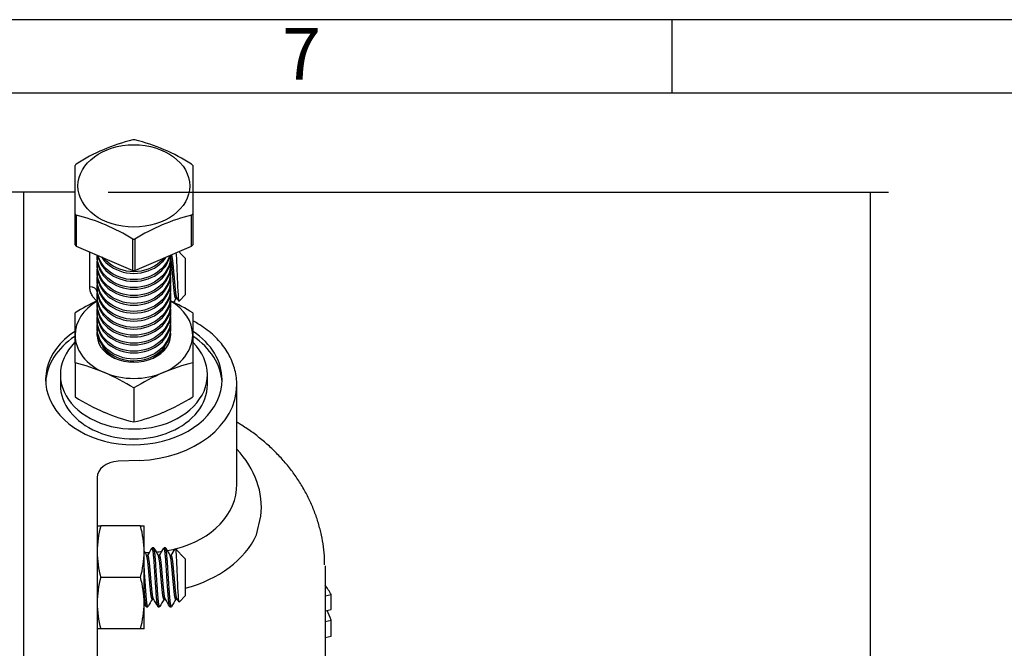
# Model space of a CAD drawing. Units: millimetres. Extents: x 0 to 598, y 0 to 420.
# Drawn here: x 308 to 375, y 372 to 415 of the extents above; entities that cross this region are included whole.
import ezdxf

# ---------------------------------------------------------------- set-up
doc = ezdxf.new("R2010")
doc.units = ezdxf.units.MM
for name, color, linetype in [('1802000', 7, 'Continuous'), ('3311001', 7, 'Continuous'), ('3314001', 7, 'Continuous'), ('3316003', 7, 'Continuous'), ('3316004', 7, 'Continuous'), ('3317002', 7, 'Continuous'), ('Default', 7, 'Continuous')]:
    doc.layers.add(name, color=color, linetype=linetype)
doc.styles.add('SEACAD_Solid_Edge_ISO', font='seiso.ttf')
doc.dimstyles.new('ANSI_(mm)_Dual_Dimension', dxfattribs={"dimtxt": 2.5, "dimasz": 2.5, "dimexe": 1.25, "dimexo": 1.25, "dimgap": 1.25, "dimtad": 0, "dimtih": 1, "dimtoh": 1, "dimdsep": 46, "dimtxsty": 'SEACAD_Solid_Edge_ISO', "dimblk1": '_SE_FILLED', "dimblk2": '_SE_FILLED', "dimsah": 1, "dimcen": 1.25, "dimadec": 0, "dimazin": 0, "dimtfac": 1, "dimtofl": 0, "dimtmove": 0, "dimatfit": 3, "dimfxl": 1, "dimtolj": 1, "dimarcsym": 0})

# ---------------------------------------------------------------- blocks, each defined once
blk = doc.blocks.new('SE1')
at = {"layer": '1802000', "color": 7, "linetype": 'Continuous'}
for p, q in [((307.923, 403.282), (303.423, 403.282)), ((307.923, 403.282), (307.923, 400.038)), ((311.423, 403.282), (307.923, 403.282)), ((307.923, 403.282), (307.923, 400.038)), ((307.923, 400.038), (307.923, 354.634)), ((307.923, 400.038), (307.923, 354.634)), ((312.423, 396.837), (312.423, 399.204)), ((312.923, 398.791), (312.923, 398.738)), ((312.923, 398.25), (312.923, 398.198)), ((312.923, 397.71), (312.923, 397.657)), ((312.923, 397.169), (312.923, 397.117)), ((312.923, 396.629), (312.923, 396.499)), ((322.423, 383.43), (322.423, 390.185)), ((315.789, 385.031), (314.344, 384.975)), ((312.923, 383.871), (312.923, 353.982)), ((323.767, 379.972), (324.059, 381.253)), ((328.423, 377.872), (328.423, 376.54)), ((328.423, 376.54), (328.423, 344.897)), ((328.423, 375.822), (328.842, 375.917)), ((328.847, 374.907), (328.842, 375.917)), ((328.423, 374.812), (328.847, 374.907)), ((328.423, 374.087), (328.844, 374.18)), ((328.83, 373.098), (328.844, 374.18)), ((328.423, 373.009), (328.83, 373.098))]:
    blk.add_line(p, q, dxfattribs=at)
for centre, radius, start, end in [((323.51, 372.874), 6.139, 29.72046, 36.84698), ((319.593, 370.642), 9.904, 20.93114, 25.10815)]:
    blk.add_arc(centre, radius, start, end, dxfattribs=at)
for centre, major_axis, ratio, start_param, end_param in [((312.423, 396.499), (0.5, 0), 0.67559, 0, 1.570796), ((315.423, 390.523), (6, 0), 0.737277, 2.303082, 6.283185), ((315.423, 390.523), (6, 0), 0.737277, 0, 0.836281), ((315.423, 390.185), (6, 0), 0.737277, 2.305311, 3.103403), ((315.423, 390.185), (6, 0), 0.737277, 0.03819, 0.838511), ((315.423, 390.185), (-7, 0), 0.737277, 1.623156, 3.138803), ((314.423, 383.871), (1.5, 0), 0.737277, 1.623156, 3.141593), ((315.423, 383.962), (-6.951, 1.141), 0.728197, 2.106647, 3.26052), ((315.248, 382.616), (8.961, -1.15), 0.731726, 5.226574, 6.048347), ((315.423, 383.962), (-6.951, 1.141), 0.728197, -4.264633, -4.18259), ((315.423, 383.962), (-6.951, 1.141), 0.728197, -4.488765, -4.437452), ((315.423, 383.962), (-6.951, 1.141), 0.728197, -4.375537, -4.316051)]:
    blk.add_ellipse(centre, major_axis=major_axis, ratio=ratio, start_param=start_param, end_param=end_param, dxfattribs=at)
for points, knots in [([(312.911, 395.871), (312.848, 395.925), (312.789, 395.983), (312.669, 396.121), (312.612, 396.204), (312.518, 396.377), (312.482, 396.468), (312.435, 396.65), (312.423, 396.743), (312.423, 396.837)], [0.5295119, 0.5295119, 0.5295119, 0.5295119, 0.625, 0.625, 0.75, 0.75, 0.875, 0.875, 1, 1, 1, 1]), ([(322.417, 390.17), (322.419, 390.207), (322.429, 390.403), (322.384, 390.797), (322.277, 391.307), (322.098, 391.81), (321.857, 392.297), (321.554, 392.763), (321.192, 393.205), (320.773, 393.618), (320.302, 393.998), (319.847, 394.299), (319.546, 394.468), (319.427, 394.531)], [0, 0, 0, 0, 0.0125102, 0.075879, 0.1392248, 0.2026763, 0.2663523, 0.3303263, 0.3946203, 0.4592117, 0.524049, 0.5890694, 0.6303421, 0.6303421, 0.6303421, 0.6303421]), ([(328.397, 377.942), (328.397, 378.088), (328.397, 378.467), (328.326, 379.16), (328.189, 379.964), (327.983, 380.769), (327.713, 381.562), (327.379, 382.34), (326.983, 383.099), (326.525, 383.833), (326.009, 384.54), (325.437, 385.213), (324.812, 385.85), (324.138, 386.446), (323.423, 386.996), (322.844, 387.382), (322.507, 387.587), (322.426, 387.635)], [0, 0, 0, 0, 0.0224823, 0.0683909, 0.1146012, 0.1611405, 0.2080178, 0.2552244, 0.3027346, 0.35051, 0.3985045, 0.4466709, 0.4949676, 0.5433643, 0.5916094, 0.639204, 0.6540528, 0.6540528, 0.6540528, 0.6540528])]:
    blk.add_open_spline(points, degree=3, knots=knots, dxfattribs=at)
blk.add_open_spline([(324.059, 381.253), (324.26, 382.821), (323.668, 384.456), (322.428, 385.809)], degree=3, dxfattribs=at)
at = {"layer": '3311001', "color": 7, "linetype": 'Continuous'}
for p, q in [((310.423, 390.861), (310.423, 390.185)), ((320.423, 390.185), (320.423, 390.861))]:
    blk.add_line(p, q, dxfattribs=at)
for centre, start_param, end_param in [((315.423, 390.861), 0, 3.777317), ((315.423, 390.861), 5.649535, 6.283185), ((315.423, 390.185), 0, 3.141593)]:
    blk.add_ellipse(centre, major_axis=(-5, 0), ratio=0.737277, start_param=start_param, end_param=end_param, dxfattribs=at)
at = {"layer": '3314001', "color": 7, "linetype": 'Continuous'}
for p, q in [((318.66, 399.043), (318.485, 399.231)), ((318.686, 399.008), (318.686, 399.015)), ((318.923, 398.761), (318.686, 399.015)), ((318.923, 396.308), (318.923, 398.761)), ((318.274, 396.054), (318.364, 396.054)), ((318.354, 396.072), (318.474, 395.866)), ((318.5, 395.855), (318.923, 396.308)), ((316.773, 379.088), (316.673, 379.088)), ((317.573, 379.088), (317.473, 379.088)), ((318.66, 378.596), (318.245, 379.041)), ((316.374, 378.568), (316.282, 378.568)), ((317.174, 378.568), (317.082, 378.568)), ((317.974, 378.568), (317.882, 378.568)), ((318.686, 378.561), (318.686, 378.568)), ((318.923, 378.314), (318.686, 378.568)), ((318.923, 375.862), (318.923, 378.314)), ((318.5, 375.408), (318.923, 375.862)), ((316.273, 375.088), (316.373, 375.088)), ((316.674, 375.608), (316.764, 375.608)), ((317.073, 375.088), (317.173, 375.088)), ((317.474, 375.608), (317.565, 375.608)), ((317.873, 375.088), (317.973, 375.088)), ((318.274, 375.608), (318.364, 375.608)), ((318.354, 375.625), (318.474, 375.419))]:
    blk.add_line(p, q, dxfattribs=at)
for centre, radius, start, end in [((590.111, 237.73), 314.575, 149.7818, 149.83908), ((95.056, 507.717), 256.236, 329.73352, 329.86477), ((520.28, 497.082), 235.234, 210.11061, 210.25775), ((-34.012, 583.428), 406.561, 329.74275, 329.82624), ((682.081, 590.636), 421.442, 210.13132, 210.2137), ((62.996, 527.284), 295.17, 329.74632, 329.85024), ((628.979, 560.67), 361.857, 210.1646, 210.2173), ((104.912, 252.392), 244.388, 30.14, 30.20278), ((499.745, 268.85), 211.918, 149.75042, 149.9078), ((66.182, 229.385), 290.125, 30.14866, 30.26867), ((639.91, 187.847), 373.114, 149.78633, 149.87691), ((-48.973, 161.866), 424.305, 30.16798, 30.24977), ((590.111, 217.284), 314.575, 149.7818, 149.88896)]:
    blk.add_arc(centre, radius, start, end, dxfattribs=at)
for centre in [(318.623, 397.535), (318.623, 377.088)]:
    blk.add_ellipse(centre, major_axis=(-0.051, -1.48), ratio=0.083098, start_param=3.044247, end_param=3.14419, dxfattribs=at)
for points, knots in [([(318.287, 399.174), (318.304, 398.95), (318.321, 398.618), (318.359, 397.788), (318.379, 397.275), (318.42, 396.428), (318.441, 396.097), (318.461, 395.945)], [0.2957041, 0.2957041, 0.2957041, 0.2957041, 0.5, 0.5, 0.75, 0.75, 1, 1, 1, 1]), ([(318.686, 399.008), (318.678, 399.019), (318.667, 399.034), (318.657, 399.046), (318.655, 399.049)], [0, 0, 0, 0, 0.1509603, 0.1904301, 0.1904301, 0.1904301, 0.1904301]), ([(318.461, 395.945), (318.467, 395.913), (318.474, 395.873), (318.481, 395.855), (318.482, 395.852)], [0, 0, 0, 0, 0.07332142, 0.09480434, 0.09480434, 0.09480434, 0.09480434]), ([(318.237, 379.037), (318.25, 379.057), (318.263, 378.997), (318.297, 378.649), (318.317, 378.255), (318.359, 377.341), (318.379, 376.829), (318.42, 375.981), (318.441, 375.651), (318.461, 375.498)], [0.0914952, 0.0914952, 0.0914952, 0.0914952, 0.25, 0.25, 0.5, 0.5, 0.75, 0.75, 1, 1, 1, 1]), ([(318.686, 378.561), (318.678, 378.573), (318.667, 378.588), (318.657, 378.6), (318.655, 378.602)], [0, 0, 0, 0, 0.1509603, 0.1904301, 0.1904301, 0.1904301, 0.1904301]), ([(318.461, 375.498), (318.467, 375.467), (318.474, 375.426), (318.481, 375.408), (318.482, 375.405)], [0, 0, 0, 0, 0.07332142, 0.09480434, 0.09480434, 0.09480434, 0.09480434])]:
    blk.add_open_spline(points, degree=3, knots=knots, dxfattribs=at)
for points, weights, knots in [([(318.223, 396.167), (318.187, 396.319), (318.156, 396.634), (318.089, 397.312), (318.023, 398.102), (317.975, 398.661), (317.923, 398.898)], [0.933012701892, 0.933012701892, 1, 0.866025403784, 1, 0.901175339071, 0.948144192489], [0, 0, 0, 0.1666667, 0.1666667, 0.5, 0.5, 0.7458791, 0.7458791, 0.7458791]), ([(318.323, 396.167), (318.287, 396.319), (318.256, 396.634), (318.189, 397.312), (318.123, 398.102), (318.056, 398.891), (317.989, 399.003), (317.982, 399.015), (317.974, 399.015)], [0.933012701892, 0.933012701892, 1, 0.866025403784, 1, 0.866025403784, 1, 0.982809395458, 0.970030327026], [0, 0, 0, 0.1666667, 0.1666667, 0.5, 0.5, 0.8333333, 0.8333333, 0.8761041, 0.8761041, 0.8761041]), ([(317.023, 375.241), (316.987, 375.446), (316.956, 375.871), (316.889, 376.787), (316.823, 377.854), (316.756, 378.921), (316.689, 379.071), (316.682, 379.088), (316.674, 379.088)], [0.933012701892, 0.933012701892, 1, 0.866025403784, 1, 0.866025403784, 1, 0.982788480237, 0.969999237844], [0, 0, 0, 0.1666667, 0.1666667, 0.5, 0.5, 0.8333333, 0.8333333, 0.8761562, 0.8761562, 0.8761562]), ([(317.123, 375.241), (317.087, 375.446), (317.056, 375.871), (316.989, 376.787), (316.923, 377.854), (316.856, 378.921), (316.789, 379.071), (316.782, 379.088), (316.774, 379.088)], [0.933012701892, 0.933012701892, 1, 0.866025403784, 1, 0.866025403784, 1, 0.982788480237, 0.969999237844], [0, 0, 0, 0.1666667, 0.1666667, 0.5, 0.5, 0.8333333, 0.8333333, 0.8761562, 0.8761562, 0.8761562]), ([(317.823, 375.241), (317.787, 375.446), (317.756, 375.871), (317.689, 376.787), (317.623, 377.854), (317.556, 378.921), (317.489, 379.071), (317.482, 379.088), (317.474, 379.088)], [0.933012701892, 0.933012701892, 1, 0.866025403784, 1, 0.866025403784, 1, 0.982788480237, 0.969999237844], [0, 0, 0, 0.1666667, 0.1666667, 0.5, 0.5, 0.8333333, 0.8333333, 0.8761562, 0.8761562, 0.8761562]), ([(317.923, 375.241), (317.887, 375.446), (317.856, 375.871), (317.789, 376.787), (317.723, 377.854), (317.656, 378.921), (317.589, 379.071), (317.582, 379.088), (317.574, 379.088)], [0.933012701892, 0.933012701892, 1, 0.866025403784, 1, 0.866025403784, 1, 0.982788480237, 0.969999237844], [0, 0, 0, 0.1666667, 0.1666667, 0.5, 0.5, 0.8333333, 0.8333333, 0.8761562, 0.8761562, 0.8761562]), ([(316.623, 375.721), (316.587, 375.872), (316.556, 376.187), (316.489, 376.866), (316.423, 377.655), (316.356, 378.441), (316.29, 378.555)], [0.933012701892, 0.933012701892, 1, 0.866025403784, 1, 0.86654445219, 0.998965925015], [0, 0, 0, 0.1666667, 0.1666667, 0.5, 0.5, 0.8320419, 0.8320419, 0.8320419]), ([(316.723, 375.721), (316.687, 375.872), (316.656, 376.187), (316.589, 376.866), (316.523, 377.655), (316.456, 378.445), (316.389, 378.556), (316.382, 378.568), (316.374, 378.568)], [0.933012701892, 0.933012701892, 1, 0.866025403784, 1, 0.866025403784, 1, 0.982809395458, 0.970030327026], [0, 0, 0, 0.1666667, 0.1666667, 0.5, 0.5, 0.8333333, 0.8333333, 0.8761041, 0.8761041, 0.8761041]), ([(317.423, 375.721), (317.387, 375.872), (317.356, 376.187), (317.289, 376.866), (317.223, 377.655), (317.158, 378.42), (317.092, 378.55)], [0.933012701892, 0.933012701892, 1, 0.866025403784, 1, 0.869676081527, 0.992897599368], [0, 0, 0, 0.1666667, 0.1666667, 0.5, 0.5, 0.8242503, 0.8242503, 0.8242503]), ([(317.523, 375.721), (317.487, 375.872), (317.456, 376.187), (317.389, 376.866), (317.323, 377.655), (317.256, 378.445), (317.189, 378.556), (317.182, 378.568), (317.174, 378.568)], [0.933012701892, 0.933012701892, 1, 0.866025403784, 1, 0.866025403784, 1, 0.982809395458, 0.970030327026], [0, 0, 0, 0.1666667, 0.1666667, 0.5, 0.5, 0.8333333, 0.8333333, 0.8761041, 0.8761041, 0.8761041]), ([(318.223, 375.721), (318.187, 375.872), (318.156, 376.187), (318.089, 376.866), (318.023, 377.655), (317.956, 378.445), (317.889, 378.556), (317.889, 378.556), (317.889, 378.556)], [0.933012701892, 0.933012701892, 1, 0.866025403784, 1, 0.866025403784, 1, 0.999825159031, 0.999650774407], [0, 0, 0, 0.1666667, 0.1666667, 0.5, 0.5, 0.8333333, 0.8333333, 0.8337683, 0.8337683, 0.8337683]), ([(318.323, 375.721), (318.287, 375.872), (318.256, 376.187), (318.189, 376.866), (318.123, 377.655), (318.056, 378.445), (317.989, 378.556), (317.982, 378.568), (317.974, 378.568)], [0.933012701892, 0.933012701892, 1, 0.866025403784, 1, 0.866025403784, 1, 0.982809395458, 0.970030327026], [0, 0, 0, 0.1666667, 0.1666667, 0.5, 0.5, 0.8333333, 0.8333333, 0.8761041, 0.8761041, 0.8761041]), ([(316.323, 375.241), (316.287, 375.446), (316.256, 375.871), (316.189, 376.787), (316.123, 377.854)], [0.933012701892, 0.933012701892, 1, 0.866025403784, 1], [0, 0, 0, 0.1666667, 0.1666667, 0.5, 0.5, 0.5]), ([(316.223, 375.241), (316.187, 375.446), (316.156, 375.871), (316.14, 376.087), (316.123, 376.339)], [0.933012701892, 0.933012701892, 1, 0.964821966026, 0.948117495089], [0, 0, 0, 0.1666667, 0.1666667, 0.2541908, 0.2541908, 0.2541908])]:
    blk.add_rational_spline(points, weights, degree=2, knots=knots, dxfattribs=at)
for points, weights in [([(318.274, 396.054), (318.249, 396.054), (318.223, 396.167)], [0.970030327026, 0.933012701892, 0.933012701892]), ([(318.354, 396.071), (318.339, 396.099), (318.323, 396.167)], [0.946680195386, 0.933012701892, 0.933012701892]), ([(316.674, 375.608), (316.649, 375.608), (316.623, 375.721)], [0.970030327026, 0.933012701892, 0.933012701892]), ([(316.755, 375.624), (316.739, 375.65), (316.723, 375.721)], [0.947282677999, 0.933012701892, 0.933012701892]), ([(317.474, 375.608), (317.449, 375.608), (317.423, 375.721)], [0.970030327026, 0.933012701892, 0.933012701892]), ([(317.559, 375.618), (317.541, 375.643), (317.523, 375.721)], [0.950577242728, 0.933012701892, 0.933012701892]), ([(318.274, 375.608), (318.249, 375.608), (318.223, 375.721)], [0.970030327026, 0.933012701892, 0.933012701892]), ([(318.354, 375.625), (318.339, 375.652), (318.323, 375.721)], [0.946680195386, 0.933012701892, 0.933012701892]), ([(316.274, 375.088), (316.249, 375.088), (316.223, 375.241)], [0.969999237844, 0.933012701892, 0.933012701892]), ([(316.374, 375.088), (316.349, 375.088), (316.323, 375.241)], [0.969999237844, 0.933012701892, 0.933012701892]), ([(317.074, 375.088), (317.049, 375.088), (317.023, 375.241)], [0.969999237844, 0.933012701892, 0.933012701892]), ([(317.174, 375.088), (317.149, 375.088), (317.123, 375.241)], [0.969999237844, 0.933012701892, 0.933012701892]), ([(317.863, 375.095), (317.843, 375.122), (317.823, 375.241)], [0.955335826124, 0.933012701892, 0.933012701892]), ([(317.974, 375.088), (317.949, 375.088), (317.923, 375.241)], [0.969971739522, 0.933012701892, 0.933012701892])]:
    blk.add_rational_spline(points, weights, degree=2, dxfattribs=at)
at = {"layer": '3316003', "color": 7, "linetype": 'Continuous'}
for p, q in [((312.923, 380.588), (313.175, 380.588)), ((315.87, 380.588), (313.175, 380.588)), ((315.87, 380.588), (316.123, 380.588)), ((316.123, 378.838), (316.123, 380.588)), ((316.123, 375.338), (316.123, 378.838)), ((315.87, 377.088), (313.175, 377.088)), ((316.123, 373.588), (316.123, 375.338)), ((313.175, 373.588), (312.923, 373.588)), ((315.87, 373.588), (313.175, 373.588)), ((316.123, 373.588), (315.87, 373.588))]:
    blk.add_line(p, q, dxfattribs=at)
for centre, start, end in [((319.628, 378.764), 164.21458, 179.3659), ((309.417, 378.764), 0.6341, 15.78542), ((319.628, 378.912), 180.6341, 195.78542), ((309.417, 378.912), 344.21458, 359.3659), ((319.628, 375.264), 164.21458, 179.3659), ((309.417, 375.264), 0.6341, 15.78542), ((319.628, 375.412), 180.6341, 195.78542), ((309.417, 375.412), 344.21458, 359.3659)]:
    blk.add_arc(centre, 6.706, start, end, dxfattribs=at)
at = {"layer": '3316004', "color": 7, "linetype": 'Continuous'}
for p, q in [((311.423, 393.563), (311.423, 395.071)), ((319.423, 395.071), (319.423, 393.563)), ((311.423, 391.665), (311.423, 393.563)), ((319.423, 393.563), (319.423, 391.665)), ((311.423, 391.665), (311.423, 389.353)), ((319.423, 391.665), (319.423, 389.353)), ((315.423, 389.963), (315.423, 387.65))]:
    blk.add_line(p, q, dxfattribs=at)
for centre, radius, start, end in [((319.7, 381.683), 15.74, 115.51623, 121.72758), ((311.145, 381.683), 15.74, 58.27242, 64.60243), ((308.444, 379.214), 12.803, 67.11489, 76.54588), ((322.401, 379.214), 12.803, 103.45412, 112.88511), ((307.145, 376.575), 15.74, 58.27242, 66.49596), ((323.7, 376.575), 15.74, 113.50404, 121.72758), ((319.7, 402.74), 15.74, 238.27242, 246.49596), ((311.145, 402.74), 15.74, 293.50404, 301.72758), ((318.401, 400.102), 12.803, 247.11489, 256.54588), ((312.444, 400.102), 12.803, 283.45412, 292.88511)]:
    blk.add_arc(centre, radius, start, end, dxfattribs=at)
for major_axis, start_param, end_param in [((-4, 0), 5.38822, 6.283185), ((-4, 0), 3.141593, 4.043759), ((2.5, 0), 3.039312, 4.160289), ((4, 0), 3.141593, 4.18879), ((-2.5, 0), 2.122896, 3.213687), ((4, 0), 5.235988, 6.283185), ((2.5, 0), 4.160289, 5.264489), ((4, 0), 4.18879, 5.235988)]:
    blk.add_ellipse((315.423, 393.563), major_axis=major_axis, ratio=0.737277, start_param=start_param, end_param=end_param, dxfattribs=at)
for points, knots in [([(314.111, 391.994), (313.951, 392.077), (313.81, 392.173), (313.567, 392.391), (313.468, 392.511), (313.366, 392.683), (313.342, 392.73), (313.322, 392.778)], [0, 0, 0, 0, 0.25, 0.25, 0.5, 0.5, 0.5912235, 0.5912235, 0.5912235, 0.5912235]), ([(317.493, 392.713), (317.48, 392.688), (317.467, 392.663), (317.378, 392.512), (317.277, 392.391), (317.036, 392.174), (316.894, 392.077), (316.734, 391.994)], [0.4510062, 0.4510062, 0.4510062, 0.4510062, 0.5, 0.5, 0.75, 0.75, 1, 1, 1, 1])]:
    blk.add_open_spline(points, degree=3, knots=knots, dxfattribs=at)
at = {"layer": '3317002', "color": 7, "linetype": 'Continuous'}
for p, q in [((311.423, 401.81), (311.423, 405.093)), ((319.423, 405.093), (319.423, 401.81)), ((311.423, 399.691), (311.423, 401.81)), ((319.423, 401.81), (319.423, 399.691)), ((311.494, 401.719), (311.494, 399.599)), ((319.351, 399.599), (319.351, 401.719)), ((315.351, 397.958), (315.351, 400.077)), ((315.494, 400.077), (315.494, 397.958)), ((311.494, 399.599), (315.351, 397.958)), ((315.494, 397.958), (319.351, 399.599)), ((312.923, 398.934), (312.923, 398.791)), ((317.923, 398.792), (317.923, 398.934)), ((312.923, 398.394), (312.923, 398.25)), ((312.923, 397.853), (312.923, 397.71)), ((317.923, 398.251), (317.923, 398.393)), ((317.923, 397.711), (317.923, 397.853)), ((312.923, 397.313), (312.923, 397.169)), ((317.923, 397.17), (317.923, 397.312)), ((312.923, 396.772), (312.923, 396.629)), ((317.923, 396.63), (317.923, 396.772)), ((312.923, 396.232), (312.923, 396.089)), ((317.923, 396.089), (317.923, 396.231)), ((312.923, 395.691), (312.923, 395.548)), ((312.923, 395.151), (312.923, 395.008)), ((317.923, 395.549), (317.923, 395.691)), ((317.923, 395.008), (317.923, 395.15)), ((312.923, 394.61), (312.923, 394.467)), ((317.923, 394.468), (317.923, 394.61)), ((312.923, 394.07), (312.923, 393.927)), ((317.923, 393.927), (317.923, 394.069))]:
    blk.add_line(p, q, dxfattribs=at)
for centre, radius, start, end in [((318.498, 394.083), 13.127, 103.87204, 122.24369), ((315.423, 400.618), 6.209, 89.33659, 90.66341), ((312.25, 393.855), 13.371, 57.92542, 75.95885), ((308.347, 388.975), 13.127, 57.75631, 76.12796), ((322.595, 388.747), 13.371, 104.04115, 122.07458), ((315.423, 406.285), 6.209, 269.33659, 270.66341), ((315.423, 404.166), 6.209, 269.33659, 270.66341)]:
    blk.add_arc(centre, radius, start, end, dxfattribs=at)
blk.add_ellipse((315.423, 403.697), major_axis=(-3.8, 0), ratio=0.737277, dxfattribs=at)
for centre, major_axis, start_param, end_param in [((315.423, 403.452), (-4.578, 0), -0.539303, -0.507895), ((315.423, 403.452), (4.578, 0), 0.507895, 0.539303), ((315.423, 403.452), (-4.578, 0), 0.507895, 0.539303), ((315.423, 403.452), (4.578, 0), -0.539303, -0.507895), ((315.423, 401.332), (-4.578, 0), 0.507895, 0.539303), ((315.423, 401.332), (4.578, 0), -0.539303, -0.507895)]:
    blk.add_ellipse(centre, major_axis=major_axis, ratio=0.737277, start_param=start_param, end_param=end_param, dxfattribs=at)
for points, knots in [([(315.423, 396.787), (314.757, 396.787), (314.106, 397.027), (313.19, 397.823), (312.923, 398.377), (312.923, 398.95), (312.923, 398.969), (312.923, 398.987)], [0, 0, 0, 0, 0.125, 0.125, 0.25, 0.25, 0.2541124, 0.2541124, 0.2541124, 0.2541124]), ([(312.923, 398.789), (312.923, 398.235), (313.187, 397.689), (314.11, 396.902), (314.759, 396.672), (316.089, 396.672), (316.739, 396.905), (317.658, 397.689), (317.923, 398.24), (317.923, 398.793)], [0.2502807, 0.2502807, 0.2502807, 0.2502807, 0.375, 0.375, 0.5, 0.5, 0.625, 0.625, 0.75, 0.75, 0.75, 0.75]), ([(315.423, 396.246), (314.757, 396.246), (314.106, 396.487), (313.19, 397.282), (312.923, 397.837), (312.923, 398.459), (312.926, 398.526), (312.934, 398.592)], [0, 0, 0, 0, 0.125, 0.125, 0.25, 0.25, 0.2650912, 0.2650912, 0.2650912, 0.2650912]), ([(312.959, 398.972), (313.047, 398.546), (313.287, 398.144), (314.11, 397.442), (314.759, 397.212), (316.089, 397.213), (316.739, 397.445), (317.546, 398.134), (317.782, 398.522), (317.877, 398.932)], [0.2773237, 0.2773237, 0.2773237, 0.2773237, 0.375, 0.375, 0.5, 0.5, 0.625, 0.625, 0.7195978, 0.7195978, 0.7195978, 0.7195978]), ([(315.423, 397.327), (314.757, 397.327), (314.106, 397.568), (313.335, 398.237), (313.112, 398.581), (313.001, 398.949)], [0, 0, 0, 0, 0.125, 0.125, 0.2103063, 0.2103063, 0.2103063, 0.2103063]), ([(313.22, 398.869), (313.333, 398.689), (313.477, 398.522), (314.11, 397.983), (314.759, 397.753), (316.089, 397.753), (316.739, 397.986), (317.355, 398.512), (317.489, 398.664), (317.598, 398.829)], [0.3287995, 0.3287995, 0.3287995, 0.3287995, 0.375, 0.375, 0.5, 0.5, 0.625, 0.625, 0.6677042, 0.6677042, 0.6677042, 0.6677042]), ([(315.423, 397.868), (314.757, 397.868), (314.106, 398.108), (313.545, 398.595), (313.452, 398.692), (313.37, 398.795)], [0, 0, 0, 0, 0.125, 0.125, 0.1530059, 0.1530059, 0.1530059, 0.1530059]), ([(317.922, 398.978), (317.922, 398.963), (317.923, 398.948), (317.922, 398.38), (317.661, 397.828), (316.733, 397.022), (316.088, 396.787), (315.423, 396.787)], [0.7465991, 0.7465991, 0.7465991, 0.7465991, 0.75, 0.75, 0.875, 0.875, 1, 1, 1, 1]), ([(317.847, 398.957), (317.738, 398.588), (317.515, 398.242), (316.733, 397.562), (316.088, 397.327), (315.423, 397.327)], [0.7892955, 0.7892955, 0.7892955, 0.7892955, 0.875, 0.875, 1, 1, 1, 1]), ([(317.481, 398.802), (317.398, 398.697), (317.303, 398.597), (316.733, 398.103), (316.088, 397.868), (315.423, 397.868)], [0.8465766, 0.8465766, 0.8465766, 0.8465766, 0.875, 0.875, 1, 1, 1, 1]), ([(317.911, 398.595), (317.919, 398.528), (317.923, 398.46), (317.922, 397.839), (317.661, 397.287), (316.733, 396.481), (316.088, 396.246), (315.423, 396.246)], [0.7346406, 0.7346406, 0.7346406, 0.7346406, 0.75, 0.75, 0.875, 0.875, 1, 1, 1, 1]), ([(312.923, 398.249), (312.923, 397.695), (313.187, 397.149), (314.11, 396.361), (314.759, 396.131), (316.089, 396.132), (316.739, 396.365), (317.658, 397.148), (317.923, 397.7), (317.923, 398.252)], [0.2502807, 0.2502807, 0.2502807, 0.2502807, 0.375, 0.375, 0.5, 0.5, 0.625, 0.625, 0.75, 0.75, 0.75, 0.75]), ([(315.423, 395.706), (314.757, 395.706), (314.106, 395.946), (313.19, 396.742), (312.923, 397.296), (312.923, 397.916), (312.926, 397.98), (312.933, 398.044)], [0, 0, 0, 0, 0.125, 0.125, 0.25, 0.25, 0.2644679, 0.2644679, 0.2644679, 0.2644679]), ([(317.911, 398.055), (317.919, 397.987), (317.923, 397.919), (317.922, 397.299), (317.661, 396.747), (316.733, 395.941), (316.088, 395.706), (315.423, 395.706)], [0.7346406, 0.7346406, 0.7346406, 0.7346406, 0.75, 0.75, 0.875, 0.875, 1, 1, 1, 1]), ([(312.923, 397.708), (312.923, 397.154), (313.187, 396.608), (314.11, 395.821), (314.759, 395.591), (316.089, 395.591), (316.739, 395.824), (317.658, 396.608), (317.923, 397.159), (317.923, 397.712)], [0.2502807, 0.2502807, 0.2502807, 0.2502807, 0.375, 0.375, 0.5, 0.5, 0.625, 0.625, 0.75, 0.75, 0.75, 0.75]), ([(315.423, 395.165), (314.757, 395.165), (314.106, 395.406), (313.19, 396.201), (312.923, 396.756), (312.923, 397.378), (312.926, 397.445), (312.934, 397.512)], [0, 0, 0, 0, 0.125, 0.125, 0.25, 0.25, 0.2651391, 0.2651391, 0.2651391, 0.2651391]), ([(312.923, 397.168), (312.923, 396.614), (313.187, 396.068), (314.11, 395.281), (314.759, 395.05), (316.089, 395.051), (316.739, 395.284), (317.658, 396.067), (317.923, 396.619), (317.923, 397.171)], [0.2502807, 0.2502807, 0.2502807, 0.2502807, 0.375, 0.375, 0.5, 0.5, 0.625, 0.625, 0.75, 0.75, 0.75, 0.75]), ([(317.911, 397.514), (317.919, 397.447), (317.923, 397.379), (317.922, 396.759), (317.661, 396.206), (316.733, 395.401), (316.088, 395.165), (315.423, 395.165)], [0.7346406, 0.7346406, 0.7346406, 0.7346406, 0.75, 0.75, 0.875, 0.875, 1, 1, 1, 1]), ([(315.423, 394.625), (314.757, 394.625), (314.106, 394.865), (313.19, 395.661), (312.923, 396.215), (312.923, 396.837), (312.926, 396.904), (312.934, 396.971)], [0, 0, 0, 0, 0.125, 0.125, 0.25, 0.25, 0.2650912, 0.2650912, 0.2650912, 0.2650912]), ([(312.923, 396.627), (312.923, 396.073), (313.187, 395.527), (314.11, 394.74), (314.759, 394.51), (316.089, 394.51), (316.739, 394.743), (317.658, 395.527), (317.923, 396.078), (317.923, 396.631)], [0.2502807, 0.2502807, 0.2502807, 0.2502807, 0.375, 0.375, 0.5, 0.5, 0.625, 0.625, 0.75, 0.75, 0.75, 0.75]), ([(315.423, 394.084), (314.757, 394.084), (314.106, 394.325), (313.19, 395.12), (312.923, 395.675), (312.923, 396.297), (312.926, 396.364), (312.934, 396.43)], [0, 0, 0, 0, 0.125, 0.125, 0.25, 0.25, 0.2650912, 0.2650912, 0.2650912, 0.2650912]), ([(317.911, 396.974), (317.919, 396.906), (317.923, 396.839), (317.922, 396.218), (317.661, 395.666), (316.733, 394.86), (316.088, 394.625), (315.423, 394.625)], [0.7346406, 0.7346406, 0.7346406, 0.7346406, 0.75, 0.75, 0.875, 0.875, 1, 1, 1, 1]), ([(317.911, 396.434), (317.919, 396.366), (317.923, 396.298), (317.922, 395.678), (317.661, 395.125), (316.733, 394.32), (316.088, 394.084), (315.423, 394.084)], [0.7346406, 0.7346406, 0.7346406, 0.7346406, 0.75, 0.75, 0.875, 0.875, 1, 1, 1, 1]), ([(312.923, 396.087), (312.923, 395.533), (313.187, 394.987), (314.11, 394.2), (314.759, 393.969), (316.089, 393.97), (316.739, 394.203), (317.658, 394.986), (317.923, 395.538), (317.923, 396.09)], [0.2502807, 0.2502807, 0.2502807, 0.2502807, 0.375, 0.375, 0.5, 0.5, 0.625, 0.625, 0.75, 0.75, 0.75, 0.75]), ([(315.423, 393.544), (314.757, 393.544), (314.106, 393.784), (313.19, 394.58), (312.923, 395.134), (312.923, 395.749), (312.925, 395.808), (312.931, 395.866)], [0, 0, 0, 0, 0.125, 0.125, 0.25, 0.25, 0.263324, 0.263324, 0.263324, 0.263324]), ([(317.91, 395.904), (317.918, 395.833), (317.923, 395.761), (317.922, 395.137), (317.661, 394.585), (316.733, 393.779), (316.088, 393.544), (315.423, 393.544)], [0.733813, 0.733813, 0.733813, 0.733813, 0.75, 0.75, 0.875, 0.875, 1, 1, 1, 1]), ([(312.923, 395.546), (312.923, 394.992), (313.187, 394.446), (314.11, 393.659), (314.759, 393.429), (316.089, 393.43), (316.739, 393.662), (317.658, 394.446), (317.923, 394.997), (317.923, 395.55)], [0.2502807, 0.2502807, 0.2502807, 0.2502807, 0.375, 0.375, 0.5, 0.5, 0.625, 0.625, 0.75, 0.75, 0.75, 0.75]), ([(315.423, 393.004), (314.757, 393.004), (314.106, 393.244), (313.19, 394.039), (312.923, 394.594), (312.923, 395.216), (312.926, 395.283), (312.934, 395.35)], [0, 0, 0, 0, 0.125, 0.125, 0.25, 0.25, 0.2651391, 0.2651391, 0.2651391, 0.2651391]), ([(317.911, 395.353), (317.919, 395.285), (317.923, 395.217), (317.922, 394.597), (317.661, 394.044), (316.733, 393.239), (316.088, 393.004), (315.423, 393.004)], [0.7346406, 0.7346406, 0.7346406, 0.7346406, 0.75, 0.75, 0.875, 0.875, 1, 1, 1, 1]), ([(312.923, 395.006), (312.923, 394.452), (313.187, 393.906), (314.11, 393.119), (314.759, 392.888), (316.089, 392.889), (316.739, 393.122), (317.658, 393.905), (317.923, 394.457), (317.923, 395.009)], [0.2502807, 0.2502807, 0.2502807, 0.2502807, 0.375, 0.375, 0.5, 0.5, 0.625, 0.625, 0.75, 0.75, 0.75, 0.75]), ([(315.423, 392.463), (314.757, 392.463), (314.106, 392.703), (313.19, 393.499), (312.923, 394.053), (312.923, 394.676), (312.926, 394.743), (312.934, 394.81)], [0, 0, 0, 0, 0.125, 0.125, 0.25, 0.25, 0.2651391, 0.2651391, 0.2651391, 0.2651391]), ([(312.923, 394.465), (312.923, 393.911), (313.187, 393.365), (314.11, 392.578), (314.759, 392.348), (316.089, 392.349), (316.739, 392.581), (317.658, 393.365), (317.923, 393.916), (317.923, 394.469)], [0.2502807, 0.2502807, 0.2502807, 0.2502807, 0.375, 0.375, 0.5, 0.5, 0.625, 0.625, 0.75, 0.75, 0.75, 0.75]), ([(317.911, 394.812), (317.919, 394.745), (317.923, 394.677), (317.922, 394.056), (317.661, 393.504), (316.733, 392.698), (316.088, 392.463), (315.423, 392.463)], [0.7346406, 0.7346406, 0.7346406, 0.7346406, 0.75, 0.75, 0.875, 0.875, 1, 1, 1, 1]), ([(315.423, 391.923), (314.757, 391.923), (314.106, 392.163), (313.19, 392.959), (312.923, 393.513), (312.923, 394.135), (312.926, 394.202), (312.934, 394.269)], [0, 0, 0, 0, 0.125, 0.125, 0.25, 0.25, 0.2651391, 0.2651391, 0.2651391, 0.2651391]), ([(312.923, 393.925), (312.923, 393.371), (313.187, 392.825), (314.11, 392.038), (314.759, 391.808), (316.089, 391.808), (316.739, 392.041), (317.658, 392.824), (317.923, 393.376), (317.923, 393.928)], [0.2502807, 0.2502807, 0.2502807, 0.2502807, 0.375, 0.375, 0.5, 0.5, 0.625, 0.625, 0.75, 0.75, 0.75, 0.75]), ([(317.911, 394.272), (317.919, 394.204), (317.923, 394.136), (317.922, 393.516), (317.661, 392.963), (316.733, 392.158), (316.088, 391.923), (315.423, 391.923)], [0.7346406, 0.7346406, 0.7346406, 0.7346406, 0.75, 0.75, 0.875, 0.875, 1, 1, 1, 1])]:
    blk.add_open_spline(points, degree=3, knots=knots, dxfattribs=at)
for points in [[(312.923, 393.531), (312.923, 393.603), (312.927, 393.675), (312.936, 393.747)], [(317.915, 393.696), (317.92, 393.64), (317.923, 393.584), (317.923, 393.528)]]:
    blk.add_open_spline(points, degree=3, dxfattribs=at)
blk = doc.blocks.new('_SE_FILLED')
at = {"color": 0}
blk.add_line((0, 0), (-1, 0), dxfattribs=at)
blk.add_solid([(0, 0), (-1, -0.1665), (-1, 0.1665), (0, 0)], dxfattribs=at)
blk = doc.blocks.new('*D57')
at = {"layer": 'Default', "color": 0, "linetype": 'Continuous', "lineweight": -2}
for p, q in [((313.673, 403.282), (366.753, 403.282)), ((365.503, 400.782), (365.503, 322.637)), ((365.503, 235.288), (365.503, 313.433)), ((313.673, 232.788), (366.753, 232.788))]:
    blk.add_line(p, q, dxfattribs=at)
at = {"layer": 'Defpoints', "color": 0, "linetype": 'Continuous'}
for p in [(312.423, 403.282), (365.503, 403.282), (312.423, 232.788)]:
    blk.add_point(p, dxfattribs=at)
at = {"layer": 'Default', "color": 0, "linetype": 'Continuous', "lineweight": -2, "xscale": 2.5, "yscale": 2.5, "zscale": 2.5}
for p, rotation in [((365.503, 403.282), 90), ((365.503, 232.788), 270)]:
    blk.add_blockref('_SE_FILLED', p, dxfattribs=dict(at, rotation=rotation))
at = {"layer": 'Default', "color": 0, "linetype": 'Continuous', "insert": (365.503, 318.035), "char_height": 2.5, "attachment_point": 5, "style": 'SEACAD_Solid_Edge_ISO'}
blk.add_mtext('\\A1;\\A1;170.49\\P [6.71 in]', dxfattribs=at)
blk = doc.blocks.new('Border_Frame_A2')
at = {"layer": 'Default', "color": 7, "linetype": 'Continuous'}
for p, q in [((589, 415), (15, 415)), ((352, 415), (352, 410)), ((584, 410), (20, 410))]:
    blk.add_line(p, q, dxfattribs=at)
at = {"layer": 'Default', "insert": (326.826, 412.676), "char_height": 3.5, "width": 3, "attachment_point": 5}
blk.add_mtext('{\\fSolid Edge ISO|b0||i0||c0|p34;\\C7;\\H3.5;\\W1.;7}', dxfattribs=at)

msp = doc.modelspace()

# ---------------------------------------------------------------- block references
at = {"layer": 'Default', "color": 7}
msp.add_blockref('Border_Frame_A2', (0, 0), dxfattribs=at)
at = {"layer": 'Default'}
msp.add_blockref('SE1', (0, 0), dxfattribs=at)

# ---------------------------------------------------------------- dimensions: what is measured, and where the dimension line sits
at = {"layer": 'Default', "color": 7, "linetype": 'Continuous'}
dim = msp.add_linear_dim(base=(365.503, 403.282), p1=(312.423, 232.788), p2=(312.423, 403.282), angle=90, text='\\A1;<>', dimstyle='ANSI_(mm)_Dual_Dimension', override={"dimpost": '\\X'}, dxfattribs=at)
dim.commit()
dim.dimension.update_dxf_attribs({"geometry": '*D57', "text_midpoint": (365.503, 318.035), "dimtype": 161})

doc.saveas('drawing.dxf')
